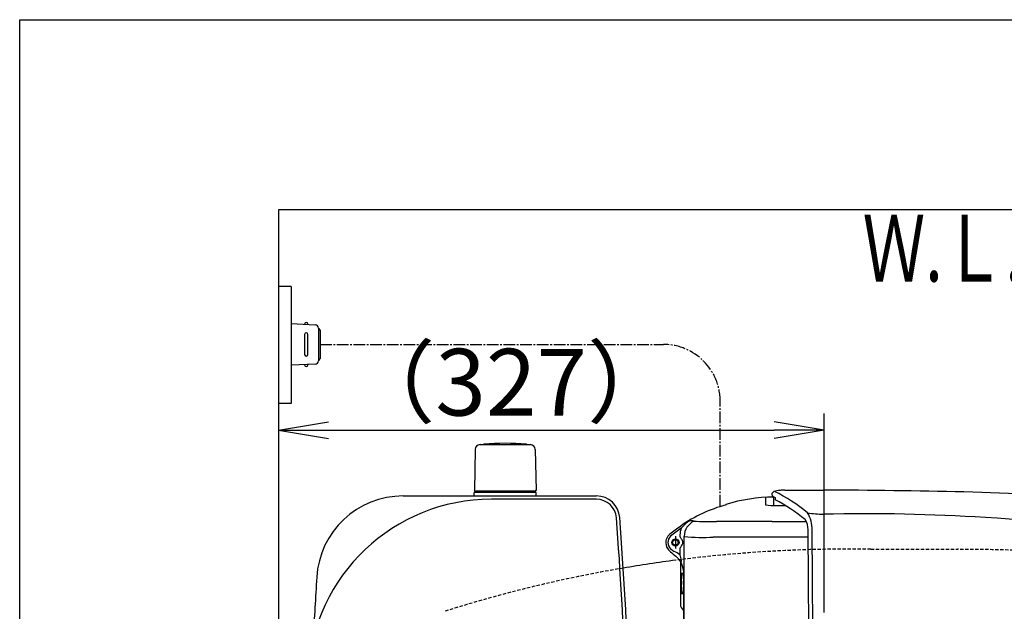
# Model space of a CAD drawing. Extents: x 10 to 2010, y 105 to 2905.
# Drawn here: x 190 to 780, y 2550 to 2905 of the extents above; entities that cross this region are included whole.
import ezdxf
from ezdxf.enums import TextEntityAlignment as Align

# ---------------------------------------------------------------- set-up
doc = ezdxf.new("R2010")
doc.units = 0
doc.linetypes.add('EXLTYPE1', pattern=[3, 2, -1])
doc.linetypes.add('EXLTYPE3', pattern=[10, 7, -1, 1, -1])
doc.layers.get('0').update_dxf_attribs({"linetype": 'CONTINUOUS'})
doc.layers.get('DEFPOINTS').update_dxf_attribs({"linetype": 'CONTINUOUS'})
for name, color, linetype in [('タンク', 7, 'CONTINUOUS'), ('便器', 7, 'CONTINUOUS'), ('便座', 7, 'CONTINUOUS'), ('寸法', 7, 'CONTINUOUS'), ('枠_表', 7, 'CONTINUOUS')]:
    doc.layers.add(name, color=color, linetype=linetype)
doc.styles.add('EXCADDIM1', font='monotxt', dxfattribs={"width": 0.84, "bigfont": 'extfont'})
doc.styles.add('EXCADSTD', font='monotxt', dxfattribs={"bigfont": 'extfont'})
doc.styles.get("Standard").update_dxf_attribs({"font": 'monotxt', "bigfont": 'extfont'})
doc.dimstyles.new('ISO-25', dxfattribs={"dimtxt": 2.5, "dimasz": 2.5, "dimexe": 1.25, "dimexo": 0.625, "dimtad": 1, "dimtxsty": 'STANDARD', "dimcen": 2.5, "dimazin": 3, "dimtfac": 1, "dimtmove": 0, "dimatfit": 3})

# ---------------------------------------------------------------- blocks, each defined once
blk = doc.blocks.new('EX_NORM')
at = {"color": 0, "linetype": 'CONTINUOUS'}
for q in [(-1, 0.167), (-1, 0), (-1, -0.167)]:
    blk.add_line((0, 0), q, dxfattribs=at)
blk = doc.blocks.new('*D18')
at = {"layer": 'DEFPOINTS', "color": 0}
for p in [(672, 2659), (672, 2542.6), (345, 2410)]:
    blk.add_point(p, dxfattribs=at)
at = {"layer": '寸法', "color": 3, "linetype": 'CONTINUOUS'}
for p, q in [((672, 2549.6), (672, 2669)), ((375, 2659), (642, 2659))]:
    blk.add_line(p, q, dxfattribs=at)
at = {"layer": '寸法', "color": 3, "xscale": 30, "yscale": 30, "zscale": 30, "rotation": 180}
blk.add_blockref('EX_NORM', (345, 2659), dxfattribs=at)
at = {"layer": '寸法', "color": 3, "xscale": 30, "yscale": 30, "zscale": 30}
blk.add_blockref('EX_NORM', (672, 2659), dxfattribs=at)
at = {"layer": '寸法', "color": 2, "insert": (484.5, 2682.5), "char_height": 40, "attachment_point": 5, "style": 'EXCADDIM1'}
blk.add_mtext('（327）', dxfattribs=at)

msp = doc.modelspace()

# ---------------------------------------------------------------- linework, layer by layer
at = {"layer": 'タンク', "color": 6, "linetype": 'CONTINUOUS'}
for p, q in [((465.872, 2650.27), (495.98, 2650.27)), ((493.926, 2650.296), (493.926, 2650.243)), ((462.888, 2647.289), (462.442, 2622.835)), ((498.964, 2647.289), (499.41, 2622.835)), ((499.426, 2621.47), (462.426, 2621.47)), ((462.426, 2619.5), (462.426, 2621.47)), ((498.509, 2622.27), (463.342, 2622.27)), ((484.626, 2622.27), (494.809, 2622.27)), ((499.426, 2619.5), (499.426, 2621.47))]:
    msp.add_line(p, q, dxfattribs=at)
at = {"layer": 'タンク', "color": 2, "linetype": 'CONTINUOUS'}
for p, q in [((419.874, 2619.5), (535.611, 2619.5)), ((535.611, 2617.5), (472.629, 2617.5))]:
    msp.add_line(p, q, dxfattribs=at)
at = {"layer": 'タンク', "color": 6, "linetype": 'CONTINUOUS'}
for centre, radius, start, end in [((465.872, 2647.243), 3, 90, 178.954573), ((468.126, 2650.296), 0.2, 94.901745, 180), ((480.926, 2501.043), 150, 85.098255, 94.901745), ((493.726, 2650.296), 0.2, 0, 85.098255), ((493.726, 2650.296), 0.2, 0, 85.098255), ((495.98, 2647.243), 3, 1.045427, 90), ((463.342, 2623.27), 1, 203.578178, 270), ((498.509, 2623.27), 1, 270, 336.421822)]:
    msp.add_arc(centre, radius, start, end, dxfattribs=at)
at = {"layer": 'タンク', "color": 2, "linetype": 'CONTINUOUS'}
for centre, radius, start, end in [((472.629, 2507.5), 110, 90, 176.91677), ((419.874, 2567.5), 52, 90, 176.458889), ((535.611, 2605.5), 14, 4.332305, 90), ((535.611, 2605.5), 12, 4.332305, 90), ((-2044.995, 2410), 2600, 0, 4.332305), ((-2044.995, 2410), 2602, 0, 4.332305), ((2965.005, 2410), 2602, 176.458889, 177.258429)]:
    msp.add_arc(centre, radius, start, end, dxfattribs=at)
at = {"layer": '便器', "color": 7, "linetype": 'CONTINUOUS'}
for p, q in [((1218.5, 2791), (345, 2791)), ((345, 2791), (345, 1957))]:
    msp.add_line(p, q, dxfattribs=at)
at = {"layer": '便器', "color": 6, "linetype": 'CONTINUOUS'}
for p, q in [((352.685, 2745), (345.001, 2745)), ((352.685, 2745), (352.685, 2675)), ((352.685, 2675), (345.001, 2675))]:
    msp.add_line(p, q, dxfattribs=at)
at = {"layer": '便器', "color": 2, "linetype": 'EXLTYPE1'}
msp.add_line((700, 2587.5), (752.085, 2587.5), dxfattribs=at)
for centre, radius, start, end in [((686.137, 1787.62), 800, 89.007106, 97.394235), ((750, 1387.5), 1200, 82.004546, 89.900471), ((686.137, 1787.62), 800, 99.675047, 107.560754)]:
    msp.add_arc(centre, radius, start, end, dxfattribs=at)
at = {"layer": '便器', "color": 2, "linetype": 'CONTINUOUS'}
msp.add_arc((686.137, 1787.62), 800, 97.394235, 99.675047, dxfattribs=at)
at = {"layer": '便座', "color": 6, "linetype": 'CONTINUOUS'}
for p, q in [((352.685, 2722.8), (367.11, 2722.138)), ((362.685, 2722.341), (362.685, 2722.8)), ((369.018, 2720.14), (369.018, 2700.46)), ((360.685, 2716.3), (360.685, 2704.3)), ((362.685, 2704.3), (362.685, 2716.3)), ((369.969, 2718.8), (369.969, 2701.8)), ((367.11, 2698.462), (352.685, 2697.8)), ((362.685, 2698.259), (362.685, 2697.8)), ((648.572, 2623.002), (671.626, 2623.001)), ((613.253, 2614.075), (613.13, 2614.405)), ((636.982, 2618.644), (636.982, 2614.199)), ((641.163, 2619.431), (640.572, 2618.823)), ((585.608, 2596.278), (585.608, 2595.049)), ((582.918, 2595.395), (582.918, 2588.075)), ((588.194, 2409.8), (588.194, 2595.442)), ((662.478, 2594.766), (605.631, 2594.817)), ((585.608, 2588.206), (585.608, 2584.285)), ((586.225, 2556.405), (586.228, 2579.9)), ((586.488, 2573.128), (587.484, 2573.128)), ((587.74, 2574.752), (587.74, 2512.75)), ((586.488, 2560.987), (587.484, 2560.987)), ((586.255, 2553.172), (586.225, 2556.405)), ((587.74, 2551.115), (586.504, 2552.53))]:
    msp.add_line(p, q, dxfattribs=at)
at = {"layer": '便座', "color": 6, "linetype": 'EXLTYPE3'}
for p, q in [((369.969, 2710.3), (575.816, 2710.3)), ((609.756, 2613.096), (609.756, 2676.36))]:
    msp.add_line(p, q, dxfattribs=at)
at = {"layer": '便座', "color": 6, "linetype": 'CONTINUOUS'}
for radius in [2.152, 1.652]:
    msp.add_circle((582.918, 2591.628), radius, dxfattribs=at)
for centre, radius, start, end in [((361.685, 2722.55), 1, 0, 180), ((367.018, 2720.14), 2, 0, 87.370925), ((361.685, 2716.3), 1, 0, 180), ((368.969, 2718.8), 1, 0, 90), ((361.685, 2704.3), 1, 180, 0), ((361.685, 2698.05), 1, 180, 0), ((367.018, 2700.46), 2, 272.629075, 0), ((368.969, 2701.8), 1, 270, 0), ((642.613, 2620.319), 1.928, 110.984852, 178.434872), ((642.076, 2620.479), 1.39, 181.518326, 228.925779), ((645.731, 2612.621), 10.233, 90.585089, 111.850478), ((593.716, 2525.809), 107.97, 50.693333, 63.279292), ((648.263, 2599.853), 23.151, 89.237479, 96.539726), ((649.961, -2406.938), 5029.985, 88.79436, 89.753216), ((734.614, 1748.125), 874.066, 77.413283, 88.611344), ((633.243, 2535.913), 80.678, 104.345581, 125.741611), ((642.847, 2516.798), 102.03, 90.581668, 106.933639), ((637.17, 2614.314), 0.221, 211.445326, 267.164732), ((645.383, 2700.527), 86.824, 264.565023, 272.193401), ((644.873, 2624.152), 6.004, 231.828454, 248.916706), ((372.338, 2610.58), 269.58, 0.71294, 1.752225), ((909.803, 2625.789), 267.187, 181.552673, 181.833225), ((577.309, 2498.279), 135.775, 52.107931, 61.184214), ((646.681, 2599.774), 18.161, 357.862278, 31.829596), ((674.386, 2698.051), 89.544, 262.121265, 268.226024), ((696.565, 1453.983), 1154.837, 86.419267, 91.238007), ((599.9, 2589.988), 16.865, 119.666735, 143.067523), ((598.223, 2595.26), 10.034, 114.032948, 179.863305), ((590.241, 2573.107), 31.562, 83.319074, 87.617522), ((604.339, 2763.282), 159.168, 266.244186, 271.164828), ((622.442, -432.511), 3036.694, 89.652445, 90.2805), ((649.701, 3979.784), 1375.686, 269.631873, 270.483444), ((649.968, 2599.085), 12.473, 0.054345, 30.487721), ((691.46, 1319.074), 1289.805, 81.519041, 86.567223), ((583.889, 2591.468), 6.749, 130.570057, 147.946094), ((877.236, 2193.315), 501.279, 125.503609, 126.439136), ((759.4, 2359.569), 296.29, 125.719756, 127.251592), ((596.642, 2595.957), 11.038, 157.833036, 178.335328), ((-20753.502, 2410.943), 21416.768, 359.9974781, 0.5033709), ((-21128.083, 2408.486), 21793.747, 0.003979, 0.5011212), ((583.922, 2591.487), 6.769, 178.81096, 233.654566), ((583.818, 2591.512), 6.665, 148.452393, 179.00029), ((583.649, 2591.593), 5.247, 133.289977, 226.710023), ((582.534, 2591.856), 4.432, 23.186684, 46.085937), ((584.367, 2591.634), 2.983, 359.890267, 41.264141), ((584.367, 2591.622), 2.983, 318.735859, 0.109733), ((599.575, 2694.772), 100.138, 263.47362, 273.466794), ((653.779, 2671.064), 112.634, 229.017322, 231.14807), ((588.754, 2597.763), 13.248, 228.93998, 240.465158), ((560.242, 2544.188), 47.446, 57.687546, 62.401593), ((575.569, 2579.634), 11.061, 6.49587, 24.875593), ((582.534, 2591.399), 4.432, 313.914063, 336.813316), ((574.362, 2572.335), 14.072, 32.521354, 51.54996), ((583.602, 2578.519), 2.523, 357.554528, 357.554531), ((584.806, 2580.927), 1.754, 324.167577, 359.742132), ((574.588, 2573.685), 13.195, 4.635014, 28.100424), ((641.382, 2568.399), 55.097, 175.076098, 181.395184), ((587.481, 2573.104), 0.0248, 346.4773, 81.416188), ((585.536, 2572.682), 2.012, 5.164814, 11.929817), ((561.268, 2570.693), 26.362, 1.703887, 4.721937), ((641.382, 2565.716), 55.097, 178.604302, 184.923388), ((866.775, 2576.881), 279.209, 181.108951, 181.717499), ((452.676, 2565.943), 135.037, 0.159633, 1.090415), ((587.481, 2561.012), 0.0248, 278.583298, 13.522186), ((585.536, 2561.434), 2.012, 348.069669, 354.834672), ((561.268, 2563.423), 26.362, 355.277549, 358.295599), ((866.774, 2557.232), 279.209, 178.13506, 178.890535), ((587.261, 2553.192), 1.006, 181.806202, 221.140497)]:
    msp.add_arc(centre, radius, start, end, dxfattribs=at)
at = {"layer": '便座', "color": 6, "linetype": 'EXLTYPE3'}
msp.add_arc((575.816, 2676.36), 33.94, 0, 90, dxfattribs=at)
at = {"layer": '枠_表', "color": 7, "linetype": 'CONTINUOUS'}
for p, q in [((190, 105), (190, 2905)), ((190, 2905), (2010, 2905))]:
    msp.add_line(p, q, dxfattribs=at)

# ---------------------------------------------------------------- texts
at = {"layer": '寸法', "color": 2, "linetype": 'CONTINUOUS', "style": 'EXCADSTD', "width": 0.969231}
msp.add_text('Ｗ.Ｌ.', height=40, dxfattribs=at).set_placement((695.087, 2748.046), (791.087, 2748.046), align=Align.FIT)

# ---------------------------------------------------------------- dimensions: what is measured, and where the dimension line sits
at = {"layer": '寸法', "color": 3, "linetype": 'CONTINUOUS'}
dim = msp.add_linear_dim(base=(672, 2659), p1=(345, 2410), p2=(672, 2542.6), text='（327）', dimstyle='ISO-25', override={"dimtxt": 40, "dimasz": 30, "dimexe": 10, "dimexo": 7, "dimgap": 0, "dimtad": 1, "dimjust": 0, "dimtih": 0, "dimtoh": 0, "dimdec": 0, "dimzin": 0, "dimlunit": 2, "dimtxsty": 'EXCADDIM1', "dimblk1": 'EX_NORM', "dimblk2": 'EX_NORM', "dimsah": 1, "dimse1": 1, "dimse2": 0, "dimclrd": 3, "dimclre": 3, "dimclrt": 2, "dimtmove": 2}, dxfattribs=at)
dim.commit()
dim.dimension.update_dxf_attribs({"geometry": '*D18', "text_midpoint": (484.5, 2682.5), "dimtype": 160})

doc.saveas('drawing.dxf')
